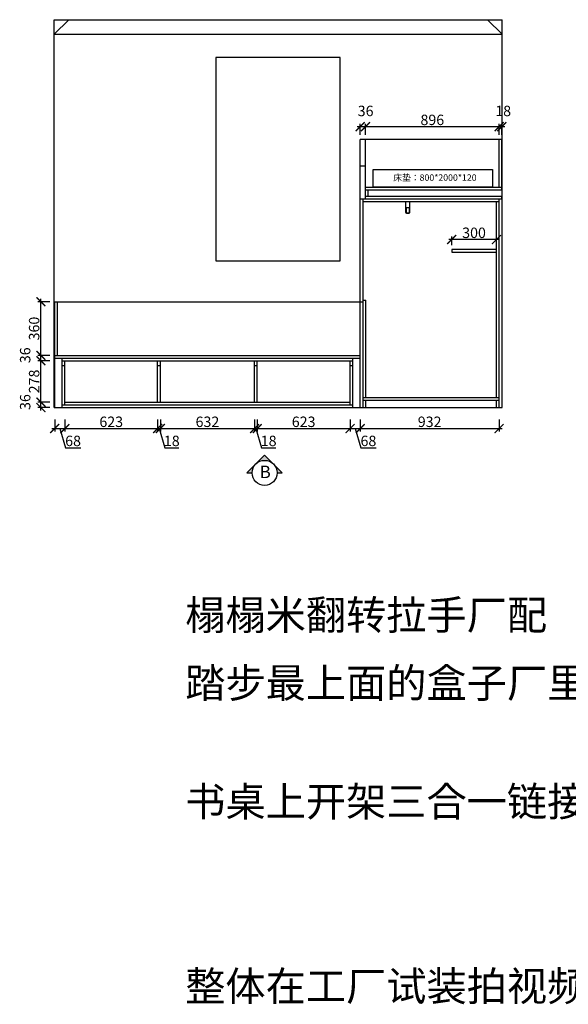
# Model space of a CAD drawing. Units: millimetres. Extents: x 23140 to 73312, y -119486 to -105671.
# Drawn here: x 38418 to 42099, y -119199 to -112591 of the extents above; entities that cross this region are included whole.
import ezdxf

# ---------------------------------------------------------------- set-up
doc = ezdxf.new("R2010")
doc.units = ezdxf.units.MM
doc.header["$PDMODE"] = 35
doc.header["$PDSIZE"] = -20
doc.layers.add('图层1', color=1, linetype='Continuous')
doc.layers.add('墙体', color=4, linetype='Continuous')
doc.layers.add('墙0.53', color=7, linetype='Continuous', lineweight=53)
doc.styles.add('ROMANC', font='simhei.ttf')
doc.styles.get("Standard").update_dxf_attribs({"font": 'arial.ttf'})
doc.dimstyles.new('ISO-25', dxfattribs={"dimtxt": 70, "dimasz": 60, "dimexe": 20, "dimexo": 30, "dimtad": 1, "dimdec": 0, "dimdsep": 46, "dimtxsty": 'Standard', "dimblk": 'ARCHTICK', "dimcen": 2.5, "dimdle": 20, "dimclrd": 1, "dimclre": 1, "dimclrt": 1, "dimadec": 0, "dimazin": 0, "dimtfac": 1, "dimtdec": 0, "dimtmove": 1, "dimatfit": 3, "dimfxl": 60, "dimfxlon": 1, "dimarcsym": 0})

# ---------------------------------------------------------------- blocks, each defined once
blk = doc.blocks.new('DSA')
at = {"layer": '墙0.53', "lineweight": 25}
h = blk.add_hatch(color=256, dxfattribs=at)
h.paths.add_polyline_path([(1930.6, 42090.2), (1856.3, 42016, -0.414214), (2004.8, 42016)])
h.paths.add_polyline_path([(1856.3, 42016), (1782.1, 41941.7), (1825.6, 41941.7, -0.198912)])
h.paths.add_polyline_path([(2004.8, 42016, -0.198912), (2035.6, 41941.7), (2079.1, 41941.7)])
at = {"lineweight": 25}
for p, q in [((1930.6, 42090.2), (1782.1, 41941.7)), ((2079.1, 41941.7), (1930.6, 42090.2)), ((1782.1, 41941.7), (1825.6, 41941.7)), ((2035.6, 41941.7), (2079.1, 41941.7))]:
    blk.add_line(p, q, dxfattribs=at)
blk.add_circle((1930.6, 41941.7), 105, dxfattribs=at)
at = {"layer": '图层1', "lineweight": 25, "style": 'ROMANC'}
blk.add_text('B', height=105, dxfattribs=at).set_placement((1888.3, 41897.2))
blk = doc.blocks.new('DFSFDDDF')
at = {"color": 250}
blk.add_lwpolyline([(46433.4, -102611), (47233.4, -102611), (47233.4, -102731), (46433.4, -102731)], close=True, dxfattribs=at)
at = {"color": 250, "insert": (46567.7, -102644.3), "char_height": 43.2, "attachment_point": 1}
blk.add_mtext_dynamic_manual_height_columns('{\\fSimSun|b0|i0|c134|p2;\\C251;床垫：\\fArial|b0|i0|c0|p34;800*2000*120}', width=1680.311, gutter_width=12.5, heights=[0], dxfattribs=at)
blk = doc.blocks.new('_ArchTick')
at = {"color": 0, "linetype": 'ByBlock', "const_width": 0.15}
blk.add_lwpolyline([(-0.5, -0.5), (0.5, 0.5)], dxfattribs=at)
blk = doc.blocks.new('*D56')
at = {"color": 1, "lineweight": -2, "transparency": 16777216}
for p, q in [((38620.1, -115158), (38540.1, -115158)), ((38560.1, -115214), (38560.1, -115138)), ((38620.1, -115194), (38540.1, -115194))]:
    blk.add_line(p, q, dxfattribs=at)
at = {"layer": 'Defpoints', "color": 0, "transparency": 16777216}
for p in [(38560.1, -115158), (38720.6, -115158), (38702.6, -115194)]:
    blk.add_point(p, dxfattribs=at)
at = {"color": 1, "lineweight": -2, "transparency": 16777216, "xscale": 60, "yscale": 60, "zscale": 60}
for p, rotation in [((38560.1, -115158), 90), ((38560.1, -115194), 270)]:
    blk.add_blockref('_ArchTick', p, dxfattribs=dict(at, rotation=rotation))
at = {"color": 1, "transparency": 16777216, "insert": (38463.7, -115157.4), "char_height": 70, "attachment_point": 5, "rotation": 90}
blk.add_mtext('36', dxfattribs=at)
blk = doc.blocks.new('*D57')
at = {"color": 1, "lineweight": -2, "transparency": 16777216}
for p, q in [((38620.1, -114880), (38540.1, -114880)), ((38560.1, -115178), (38560.1, -114860)), ((38620.1, -115158), (38540.1, -115158))]:
    blk.add_line(p, q, dxfattribs=at)
at = {"layer": 'Defpoints', "color": 0, "transparency": 16777216}
for p in [(38560.1, -114880), (38720.6, -114880), (38720.6, -115158)]:
    blk.add_point(p, dxfattribs=at)
at = {"color": 1, "lineweight": -2, "transparency": 16777216, "xscale": 60, "yscale": 60, "zscale": 60}
for p, rotation in [((38560.1, -114880), 90), ((38560.1, -115158), 270)]:
    blk.add_blockref('_ArchTick', p, dxfattribs=dict(at, rotation=rotation))
at = {"color": 1, "transparency": 16777216, "insert": (38523.8, -115019), "char_height": 70, "attachment_point": 5, "rotation": 90}
blk.add_mtext('278', dxfattribs=at)
blk = doc.blocks.new('*D58')
at = {"color": 1, "lineweight": -2, "transparency": 16777216}
for p, q in [((38620.1, -114844), (38540.1, -114844)), ((38560.1, -114900), (38560.1, -114824)), ((38620.1, -114880), (38540.1, -114880))]:
    blk.add_line(p, q, dxfattribs=at)
at = {"layer": 'Defpoints', "color": 0, "transparency": 16777216}
for p in [(38560.1, -114844), (38670.6, -114844), (38720.6, -114880)]:
    blk.add_point(p, dxfattribs=at)
at = {"color": 1, "lineweight": -2, "transparency": 16777216, "xscale": 60, "yscale": 60, "zscale": 60}
for p, rotation in [((38560.1, -114844), 90), ((38560.1, -114880), 270)]:
    blk.add_blockref('_ArchTick', p, dxfattribs=dict(at, rotation=rotation))
at = {"color": 1, "transparency": 16777216, "insert": (38463.7, -114843.4), "char_height": 70, "attachment_point": 5, "rotation": 90}
blk.add_mtext('36', dxfattribs=at)
blk = doc.blocks.new('*D59')
at = {"color": 1, "lineweight": -2, "transparency": 16777216}
for p, q in [((38620.1, -114484), (38540.1, -114484)), ((38560.1, -114864), (38560.1, -114464)), ((38620.1, -114844), (38540.1, -114844))]:
    blk.add_line(p, q, dxfattribs=at)
at = {"layer": 'Defpoints', "color": 0, "transparency": 16777216}
for p in [(38560.1, -114484), (38670.6, -114484), (38670.6, -114844)]:
    blk.add_point(p, dxfattribs=at)
at = {"color": 1, "lineweight": -2, "transparency": 16777216, "xscale": 60, "yscale": 60, "zscale": 60}
for p, rotation in [((38560.1, -114484), 90), ((38560.1, -114844), 270)]:
    blk.add_blockref('_ArchTick', p, dxfattribs=dict(at, rotation=rotation))
at = {"color": 1, "transparency": 16777216, "insert": (38523.7, -114664), "char_height": 70, "attachment_point": 5, "rotation": 90}
blk.add_mtext('360', dxfattribs=at)
blk = doc.blocks.new('*D26')
at = {"color": 1, "lineweight": -2, "transparency": 16777216}
for p, q in [((38652.6, -115275.3), (38652.6, -115355.3)), ((38720.6, -115275.3), (38720.6, -115355.3)), ((38632.6, -115335.3), (38740.6, -115335.3)), ((38686.6, -115335.3), (38725, -115463.5)), ((38725, -115463.5), (38827, -115463.5))]:
    blk.add_line(p, q, dxfattribs=at)
at = {"layer": 'Defpoints', "color": 0, "transparency": 16777216}
for p in [(38720.6, -115176), (38652.6, -115194), (38720.6, -115335.3)]:
    blk.add_point(p, dxfattribs=at)
at = {"color": 1, "lineweight": -2, "transparency": 16777216, "xscale": 60, "yscale": 60, "zscale": 60, "rotation": 180}
blk.add_blockref('_ArchTick', (38652.6, -115335.3), dxfattribs=at)
at = {"color": 1, "lineweight": -2, "transparency": 16777216, "xscale": 60, "yscale": 60, "zscale": 60}
blk.add_blockref('_ArchTick', (38720.6, -115335.3), dxfattribs=at)
at = {"color": 1, "transparency": 16777216, "insert": (38776, -115427.1), "char_height": 70, "attachment_point": 5}
blk.add_mtext('68', dxfattribs=at)
blk = doc.blocks.new('*D27')
at = {"color": 1, "lineweight": -2, "transparency": 16777216}
for p, q in [((38720.6, -115275.3), (38720.6, -115355.3)), ((39343.6, -115275.3), (39343.6, -115355.3)), ((38700.6, -115335.3), (39363.6, -115335.3))]:
    blk.add_line(p, q, dxfattribs=at)
at = {"layer": 'Defpoints', "color": 0, "transparency": 16777216}
for p in [(38720.6, -115176), (39343.6, -115158), (39343.6, -115335.3)]:
    blk.add_point(p, dxfattribs=at)
at = {"color": 1, "lineweight": -2, "transparency": 16777216, "xscale": 60, "yscale": 60, "zscale": 60, "rotation": 180}
blk.add_blockref('_ArchTick', (38720.6, -115335.3), dxfattribs=at)
at = {"color": 1, "lineweight": -2, "transparency": 16777216, "xscale": 60, "yscale": 60, "zscale": 60}
blk.add_blockref('_ArchTick', (39343.6, -115335.3), dxfattribs=at)
at = {"color": 1, "transparency": 16777216, "insert": (39032.1, -115298.9), "char_height": 70, "attachment_point": 5}
blk.add_mtext('623', dxfattribs=at)
blk = doc.blocks.new('*D28')
at = {"color": 1, "lineweight": -2, "transparency": 16777216}
for p, q in [((39343.6, -115275.3), (39343.6, -115355.3)), ((39361.6, -115275.3), (39361.6, -115355.3)), ((39323.6, -115335.3), (39381.6, -115335.3)), ((39352.6, -115335.3), (39391, -115463.5)), ((39391, -115463.5), (39486.1, -115463.5))]:
    blk.add_line(p, q, dxfattribs=at)
at = {"layer": 'Defpoints', "color": 0, "transparency": 16777216}
for p in [(39343.6, -115158), (39361.6, -115158), (39361.6, -115335.3)]:
    blk.add_point(p, dxfattribs=at)
at = {"color": 1, "lineweight": -2, "transparency": 16777216, "xscale": 60, "yscale": 60, "zscale": 60, "rotation": 180}
blk.add_blockref('_ArchTick', (39343.6, -115335.3), dxfattribs=at)
at = {"color": 1, "lineweight": -2, "transparency": 16777216, "xscale": 60, "yscale": 60, "zscale": 60}
blk.add_blockref('_ArchTick', (39361.6, -115335.3), dxfattribs=at)
at = {"color": 1, "transparency": 16777216, "insert": (39438.5, -115427.1), "char_height": 70, "attachment_point": 5}
blk.add_mtext('18', dxfattribs=at)
blk = doc.blocks.new('*D29')
at = {"color": 1, "lineweight": -2, "transparency": 16777216}
for p, q in [((39361.6, -115275.3), (39361.6, -115355.3)), ((39993.6, -115275.3), (39993.6, -115355.3)), ((39341.6, -115335.3), (40013.6, -115335.3))]:
    blk.add_line(p, q, dxfattribs=at)
at = {"layer": 'Defpoints', "color": 0, "transparency": 16777216}
for p in [(39361.6, -115158), (39993.6, -115158), (39993.6, -115335.3)]:
    blk.add_point(p, dxfattribs=at)
at = {"color": 1, "lineweight": -2, "transparency": 16777216, "xscale": 60, "yscale": 60, "zscale": 60, "rotation": 180}
blk.add_blockref('_ArchTick', (39361.6, -115335.3), dxfattribs=at)
at = {"color": 1, "lineweight": -2, "transparency": 16777216, "xscale": 60, "yscale": 60, "zscale": 60}
blk.add_blockref('_ArchTick', (39993.6, -115335.3), dxfattribs=at)
at = {"color": 1, "transparency": 16777216, "insert": (39677.6, -115298.9), "char_height": 70, "attachment_point": 5}
blk.add_mtext('632', dxfattribs=at)
blk = doc.blocks.new('*D30')
at = {"color": 1, "lineweight": -2, "transparency": 16777216}
for p, q in [((39993.6, -115275.3), (39993.6, -115355.3)), ((40011.6, -115275.3), (40011.6, -115355.3)), ((39973.6, -115335.3), (40031.6, -115335.3)), ((40002.6, -115335.3), (40041, -115463.5)), ((40041, -115463.5), (40136.1, -115463.5))]:
    blk.add_line(p, q, dxfattribs=at)
at = {"layer": 'Defpoints', "color": 0, "transparency": 16777216}
for p in [(39993.6, -115158), (40011.6, -115158), (40011.6, -115335.3)]:
    blk.add_point(p, dxfattribs=at)
at = {"color": 1, "lineweight": -2, "transparency": 16777216, "xscale": 60, "yscale": 60, "zscale": 60, "rotation": 180}
blk.add_blockref('_ArchTick', (39993.6, -115335.3), dxfattribs=at)
at = {"color": 1, "lineweight": -2, "transparency": 16777216, "xscale": 60, "yscale": 60, "zscale": 60}
blk.add_blockref('_ArchTick', (40011.6, -115335.3), dxfattribs=at)
at = {"color": 1, "transparency": 16777216, "insert": (40088.5, -115427.1), "char_height": 70, "attachment_point": 5}
blk.add_mtext('18', dxfattribs=at)
blk = doc.blocks.new('*D31')
at = {"color": 1, "lineweight": -2, "transparency": 16777216}
for p, q in [((40011.6, -115275.3), (40011.6, -115355.3)), ((40634.6, -115275.3), (40634.6, -115355.3)), ((39991.6, -115335.3), (40654.6, -115335.3))]:
    blk.add_line(p, q, dxfattribs=at)
at = {"layer": 'Defpoints', "color": 0, "transparency": 16777216}
for p in [(40011.6, -115158), (40634.6, -115158), (40634.6, -115335.3)]:
    blk.add_point(p, dxfattribs=at)
at = {"color": 1, "lineweight": -2, "transparency": 16777216, "xscale": 60, "yscale": 60, "zscale": 60, "rotation": 180}
blk.add_blockref('_ArchTick', (40011.6, -115335.3), dxfattribs=at)
at = {"color": 1, "lineweight": -2, "transparency": 16777216, "xscale": 60, "yscale": 60, "zscale": 60}
blk.add_blockref('_ArchTick', (40634.6, -115335.3), dxfattribs=at)
at = {"color": 1, "transparency": 16777216, "insert": (40323.1, -115298.9), "char_height": 70, "attachment_point": 5}
blk.add_mtext('623', dxfattribs=at)
blk = doc.blocks.new('*D32')
at = {"color": 1, "lineweight": -2, "transparency": 16777216}
for p, q in [((40634.6, -115275.3), (40634.6, -115355.3)), ((40702.6, -115275.3), (40702.6, -115355.3)), ((40614.6, -115335.3), (40722.6, -115335.3)), ((40668.6, -115335.3), (40707, -115463.5)), ((40707, -115463.5), (40809, -115463.5))]:
    blk.add_line(p, q, dxfattribs=at)
at = {"layer": 'Defpoints', "color": 0, "transparency": 16777216}
for p in [(40634.6, -115158), (40702.6, -115194), (40702.6, -115335.3)]:
    blk.add_point(p, dxfattribs=at)
at = {"color": 1, "lineweight": -2, "transparency": 16777216, "xscale": 60, "yscale": 60, "zscale": 60, "rotation": 180}
blk.add_blockref('_ArchTick', (40634.6, -115335.3), dxfattribs=at)
at = {"color": 1, "lineweight": -2, "transparency": 16777216, "xscale": 60, "yscale": 60, "zscale": 60}
blk.add_blockref('_ArchTick', (40702.6, -115335.3), dxfattribs=at)
at = {"color": 1, "transparency": 16777216, "insert": (40758, -115427.1), "char_height": 70, "attachment_point": 5}
blk.add_mtext('68', dxfattribs=at)
blk = doc.blocks.new('*D33')
at = {"color": 1, "lineweight": -2, "transparency": 16777216}
for p, q in [((40702.6, -115275.3), (40702.6, -115355.3)), ((41634.6, -115275.3), (41634.6, -115355.3)), ((40682.6, -115335.3), (41654.6, -115335.3))]:
    blk.add_line(p, q, dxfattribs=at)
at = {"layer": 'Defpoints', "color": 0, "transparency": 16777216}
for p in [(40702.6, -115183.4), (41634.6, -115194), (41634.6, -115335.3)]:
    blk.add_point(p, dxfattribs=at)
at = {"color": 1, "lineweight": -2, "transparency": 16777216, "xscale": 60, "yscale": 60, "zscale": 60, "rotation": 180}
blk.add_blockref('_ArchTick', (40702.6, -115335.3), dxfattribs=at)
at = {"color": 1, "lineweight": -2, "transparency": 16777216, "xscale": 60, "yscale": 60, "zscale": 60}
blk.add_blockref('_ArchTick', (41634.6, -115335.3), dxfattribs=at)
at = {"color": 1, "transparency": 16777216, "insert": (41168.6, -115298.9), "char_height": 70, "attachment_point": 5}
blk.add_mtext('932', dxfattribs=at)
blk = doc.blocks.new('*D34')
at = {"color": 1, "lineweight": -2, "transparency": 16777216}
for p, q in [((41316.6, -114104), (41316.6, -114046.8)), ((41616.6, -114104), (41616.6, -114046.8)), ((41636.6, -114066.8), (41296.6, -114066.8))]:
    blk.add_line(p, q, dxfattribs=at)
at = {"layer": 'Defpoints', "color": 0, "transparency": 16777216}
for p in [(41316.6, -114066.8), (41316.6, -114134), (41616.6, -114134)]:
    blk.add_point(p, dxfattribs=at)
at = {"color": 1, "lineweight": -2, "transparency": 16777216, "xscale": 60, "yscale": 60, "zscale": 60, "rotation": 180}
blk.add_blockref('_ArchTick', (41316.6, -114066.8), dxfattribs=at)
at = {"color": 1, "lineweight": -2, "transparency": 16777216, "xscale": 60, "yscale": 60, "zscale": 60}
blk.add_blockref('_ArchTick', (41616.6, -114066.8), dxfattribs=at)
at = {"color": 1, "transparency": 16777216, "insert": (41466.6, -114030.4), "char_height": 70, "attachment_point": 5}
blk.add_mtext('300', dxfattribs=at)
blk = doc.blocks.new('*D35')
at = {"color": 1, "lineweight": -2, "transparency": 16777216}
for p, q in [((40682.6, -113308.9), (40758.6, -113308.9)), ((40702.6, -113364), (40702.6, -113288.9)), ((40738.6, -113364), (40738.6, -113288.9))]:
    blk.add_line(p, q, dxfattribs=at)
at = {"layer": 'Defpoints', "color": 0, "transparency": 16777216}
for p in [(40738.6, -113308.9), (40702.6, -113394), (40738.6, -113394)]:
    blk.add_point(p, dxfattribs=at)
at = {"color": 1, "lineweight": -2, "transparency": 16777216, "xscale": 60, "yscale": 60, "zscale": 60, "rotation": 180}
blk.add_blockref('_ArchTick', (40702.6, -113308.9), dxfattribs=at)
at = {"color": 1, "lineweight": -2, "transparency": 16777216, "xscale": 60, "yscale": 60, "zscale": 60}
blk.add_blockref('_ArchTick', (40738.6, -113308.9), dxfattribs=at)
at = {"color": 1, "transparency": 16777216, "insert": (40739.2, -113212.5), "char_height": 70, "attachment_point": 5}
blk.add_mtext('36', dxfattribs=at)
blk = doc.blocks.new('*D36')
at = {"color": 1, "lineweight": -2, "transparency": 16777216}
for p, q in [((40718.6, -113308.9), (41654.6, -113308.9)), ((40738.6, -113364), (40738.6, -113288.9)), ((41634.6, -113364), (41634.6, -113288.9))]:
    blk.add_line(p, q, dxfattribs=at)
at = {"layer": 'Defpoints', "color": 0, "transparency": 16777216}
for p in [(41634.6, -113308.9), (40738.6, -113394), (41634.6, -113394)]:
    blk.add_point(p, dxfattribs=at)
at = {"color": 1, "lineweight": -2, "transparency": 16777216, "xscale": 60, "yscale": 60, "zscale": 60, "rotation": 180}
blk.add_blockref('_ArchTick', (40738.6, -113308.9), dxfattribs=at)
at = {"color": 1, "lineweight": -2, "transparency": 16777216, "xscale": 60, "yscale": 60, "zscale": 60}
blk.add_blockref('_ArchTick', (41634.6, -113308.9), dxfattribs=at)
at = {"color": 1, "transparency": 16777216, "insert": (41186.6, -113272.5), "char_height": 70, "attachment_point": 5}
blk.add_mtext('896', dxfattribs=at)
blk = doc.blocks.new('*D37')
at = {"color": 1, "lineweight": -2, "transparency": 16777216}
for p, q in [((41614.6, -113308.9), (41672.6, -113308.9)), ((41634.6, -113364), (41634.6, -113288.9)), ((41652.6, -113364), (41652.6, -113288.9))]:
    blk.add_line(p, q, dxfattribs=at)
at = {"layer": 'Defpoints', "color": 0, "transparency": 16777216}
for p in [(41652.6, -113308.9), (41634.6, -113394), (41652.6, -113394)]:
    blk.add_point(p, dxfattribs=at)
at = {"color": 1, "lineweight": -2, "transparency": 16777216, "xscale": 60, "yscale": 60, "zscale": 60, "rotation": 180}
blk.add_blockref('_ArchTick', (41634.6, -113308.9), dxfattribs=at)
at = {"color": 1, "lineweight": -2, "transparency": 16777216, "xscale": 60, "yscale": 60, "zscale": 60}
blk.add_blockref('_ArchTick', (41652.6, -113308.9), dxfattribs=at)
at = {"color": 1, "transparency": 16777216, "insert": (41662.2, -113212.5), "char_height": 70, "attachment_point": 5}
blk.add_mtext('18', dxfattribs=at)

msp = doc.modelspace()

# ---------------------------------------------------------------- linework, layer by layer
for p, q in [((40702.6, -115194), (40702.6, -113394)), ((41652.6, -113394), (40702.6, -113394)), ((40738.6, -113794), (40738.6, -113394)), ((41634.6, -113716), (41634.6, -113394)), ((41652.6, -113734), (41652.6, -113394)), ((40738.6, -113574), (40702.6, -113574)), ((40738.6, -113716), (41652.6, -113716)), ((40702.6, -113794), (41652.6, -113794)), ((40722.6, -115194), (40722.6, -113794)), ((40738.6, -113734), (41652.6, -113734)), ((40738.6, -113776), (41652.6, -113776)), ((40756.6, -113776), (40756.6, -113734)), ((41634.6, -115194), (41634.6, -113794)), ((41652.6, -113794), (41652.6, -113776)), ((40722.6, -113812), (41634.6, -113812)), ((41616.6, -115126), (41616.6, -113812)), ((38652.6, -115194), (38652.6, -114484)), ((38652.6, -114484), (40722.6, -114484)), ((38670.6, -114844), (38670.6, -114484)), ((40722.6, -114474), (40740.6, -114474)), ((40740.6, -115126), (40740.6, -114474)), ((38652.6, -114844), (40702.6, -114844)), ((38652.6, -114862), (40702.6, -114862)), ((38702.6, -115194), (38702.6, -114862)), ((38702.6, -114880), (40652.6, -114880)), ((38702.6, -114912), (38720.6, -114912)), ((38720.6, -115176), (38720.6, -114880)), ((39343.6, -115158), (39343.6, -114880)), ((39343.6, -114912), (39361.6, -114912)), ((39361.6, -115158), (39361.6, -114880)), ((39993.6, -115158), (39993.6, -114880)), ((39993.6, -114912), (40011.6, -114912)), ((40011.6, -115158), (40011.6, -114880)), ((40634.6, -115176), (40634.6, -114880)), ((40634.6, -114912), (40652.6, -114912)), ((40652.6, -115194), (40652.6, -114862)), ((38702.6, -115176), (40652.6, -115176)), ((38720.6, -115158), (40634.6, -115158)), ((40722.6, -115126), (41634.6, -115126)), ((40722.6, -115144), (41634.6, -115144)), ((40740.6, -115194), (40740.6, -115144)), ((41616.6, -115194), (41616.6, -115144))]:
    msp.add_line(p, q)
at = {"color": 1}
for points in [[(41034.6, -113812), (41034.6, -113884, -0.414214), (41026.6, -113892), (41017.6, -113892, -0.414214), (41009.6, -113884), (41009.6, -113812)], [(41017.6, -113852), (41026.6, -113852, -0.414214), (41031.6, -113857), (41031.6, -113884, -0.414214), (41026.6, -113889), (41017.6, -113889, -0.414214), (41012.6, -113884), (41012.6, -113857, -0.414214)]]:
    msp.add_lwpolyline(points, format="xyb", close=True, dxfattribs=at)
msp.add_lwpolyline([(41616.6, -114134), (41316.6, -114134), (41316.6, -114152), (41616.6, -114152)], close=True)
at = {"layer": '墙体'}
for p, q in [((38649.6, -115194), (38649.6, -112591)), ((38649.6, -112591), (41654.6, -112591)), ((38649.6, -112689), (38747.6, -112591)), ((41654.6, -112689), (41556.6, -112591)), ((41654.6, -115194), (41654.6, -112591)), ((38649.6, -112689), (41654.6, -112689)), ((38649.6, -115194), (41654.6, -115194))]:
    msp.add_line(p, q, dxfattribs=at)
msp.add_lwpolyline([(40567.6, -112844.6), (39734.6, -112844.6), (39734.6, -114209), (40567.6, -114209)], close=True, dxfattribs=at)

# ---------------------------------------------------------------- block references
msp.add_blockref('DFSFDDDF', (-5643.1, -10985))
at = {"xscale": 0.8, "yscale": 0.8, "zscale": 0.8}
msp.add_blockref('DSA', (38516.8, -149185.8), dxfattribs=at)

# ---------------------------------------------------------------- texts
at = {"char_height": 197.786, "attachment_point": 1}
for s, insert, width in [('{\\fSimSun|b0|i0|c134|p2;榻榻米翻转拉手厂配}', (39528.5, -116487.6), 3180.197), ('{\\fSimSun|b0|i0|c134|p2;踏步最上面的盒子厂里做好整体发货}', (39528.5, -116944.2), 3180.197), ('{\\fSimSun|b0|i0|c134|p2;书桌上开架三合一链接，顶板孔位向上，开架不和背不36的背板链接}', (39528.5, -117739.7), 3180.197), ('{\\fSimSun|b0|i0|c134|p2;整体在工厂试装拍视频给到门店}', (39528.5, -118979), 5342.998)]:
    msp.add_mtext(s, dxfattribs=dict(at, insert=insert, width=width))

# ---------------------------------------------------------------- dimensions: what is measured, and where the dimension line sits
for base, p1, p2, picture, middle in [((40738.6, -113308.9), (40702.6, -113394), (40738.6, -113394), '*D35', (40739.2, -113212.5)), ((41652.6, -113308.9), (41634.6, -113394), (41652.6, -113394), '*D37', (41662.2, -113212.5)), ((41634.6, -113308.9), (40738.6, -113394), (41634.6, -113394), '*D36', (41186.6, -113272.5)), ((41316.6, -114066.8), (41616.6, -114134), (41316.6, -114134), '*D34', (41466.6, -114030.4)), ((38720.6, -115335.3), (38652.6, -115194), (38720.6, -115176), '*D26', (38725.6, -115427.1)), ((39343.6, -115335.3), (38720.6, -115176), (39343.6, -115158), '*D27', (39032.1, -115298.9)), ((39361.6, -115335.3), (39343.6, -115158), (39361.6, -115158), '*D28', (39391.6, -115427.1)), ((39993.6, -115335.3), (39361.6, -115158), (39993.6, -115158), '*D29', (39677.6, -115298.9)), ((40011.6, -115335.3), (39993.6, -115158), (40011.6, -115158), '*D30', (40041.6, -115427.1)), ((40634.6, -115335.3), (40011.6, -115158), (40634.6, -115158), '*D31', (40323.1, -115298.9)), ((40702.6, -115335.3), (40634.6, -115158), (40702.6, -115194), '*D32', (40707.6, -115427.1)), ((41634.6, -115335.3), (40702.6, -115183.4), (41634.6, -115194), '*D33', (41168.6, -115298.9))]:
    dim = msp.add_linear_dim(base=base, p1=p1, p2=p2, dimstyle='ISO-25')
    dim.commit()
    dim.dimension.update_dxf_attribs({"geometry": picture, "text_midpoint": middle})
for base, p1, p2, picture, middle in [((38560.1, -114484), (38670.6, -114844), (38670.6, -114484), '*D59', (38523.7, -114664)), ((38560.1, -114844), (38720.6, -114880), (38670.6, -114844), '*D58', (38463.7, -114843.4)), ((38560.1, -114880), (38720.6, -115158), (38720.6, -114880), '*D57', (38523.8, -115019)), ((38560.1, -115158), (38702.6, -115194), (38720.6, -115158), '*D56', (38463.7, -115157.4))]:
    dim = msp.add_linear_dim(base=base, p1=p1, p2=p2, angle=90, dimstyle='ISO-25')
    dim.commit()
    dim.dimension.update_dxf_attribs({"geometry": picture, "text_midpoint": middle})

doc.saveas('drawing.dxf')
